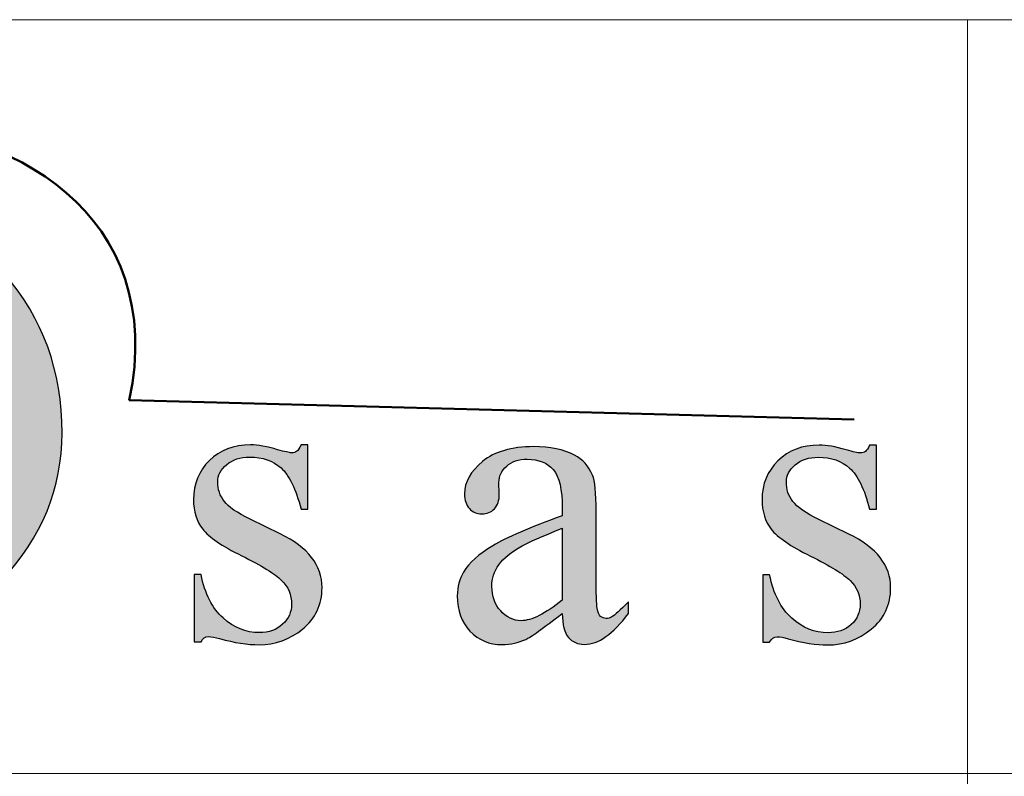
# Model space of a CAD drawing. Units: millimetres. Extents: x -1266 to 53908, y -24514 to 9730.
# Drawn here: x 862 to 1057, y 351 to 501 of the extents above; entities that cross this region are included whole.
import ezdxf

# ---------------------------------------------------------------- set-up
doc = ezdxf.new("R2010")
doc.units = ezdxf.units.MM
doc.layers.add('Layer 1', color=7, linetype='Continuous')
doc.layers.add('remelis', color=9, linetype='Continuous', lineweight=20)
doc.layers.add('zbrojenie', color=3, linetype='Continuous', lineweight=9)

# ---------------------------------------------------------------- blocks, each defined once
blk = doc.blocks.new('LOGO')
at = {"layer": 'Layer 1'}
h = blk.add_hatch(color=23, dxfattribs=at)
h.dxf.hatch_style = 1
edge = h.paths.add_edge_path()
edge.add_spline(control_points=[(903.143, 417.605), (903.143, 423.774), (901.233, 429.032), (897.427, 433.413)], knot_values=[0.416667, 0.416667, 0.416667, 0.416667, 0.5, 0.5, 0.5, 0.5], degree=3, periodic=0)
edge.add_spline(control_points=[(897.427, 433.413), (893.622, 437.795), (888.885, 439.986), (883.217, 439.986)], knot_values=[0.333333, 0.333333, 0.333333, 0.333333, 0.416667, 0.416667, 0.416667, 0.416667], degree=3, periodic=0)
edge.add_spline(control_points=[(883.217, 439.986), (879.24, 439.986), (875.87, 439.267), (873.105, 437.83)], knot_values=[0.25, 0.25, 0.25, 0.25, 0.333333, 0.333333, 0.333333, 0.333333], degree=3, periodic=0)
edge.add_spline(control_points=[(873.105, 437.83), (871.132, 436.814), (869.269, 435.236), (867.513, 433.134)], knot_values=[0.166667, 0.166667, 0.166667, 0.166667, 0.25, 0.25, 0.25, 0.25], degree=3, periodic=0)
edge.add_spline(control_points=[(867.513, 433.134), (865.759, 431.03), (864.438, 428.646), (863.569, 425.999)], knot_values=[0.083333, 0.083333, 0.083333, 0.083333, 0.166667, 0.166667, 0.166667, 0.166667], degree=3, periodic=0)
edge.add_spline(control_points=[(863.569, 425.999), (862.715, 423.354), (862.28, 420.865), (862.28, 418.534)], knot_values=[0, 0, 0, 0, 0.083333, 0.083333, 0.083333, 0.083333], degree=3, periodic=0)
edge.add_spline(control_points=[(862.28, 418.534), (862.28, 414.327), (863.165, 410.576), (864.967, 407.282)], knot_values=[0.833333, 0.833333, 0.833333, 0.833333, 1, 1, 1, 1], degree=3, periodic=0)
edge.add_spline(control_points=[(864.967, 407.282), (866.753, 404.004), (868.896, 401.515), (871.381, 399.832)], knot_values=[0.75, 0.75, 0.75, 0.75, 0.833333, 0.833333, 0.833333, 0.833333], degree=3, periodic=0)
edge.add_spline(control_points=[(871.381, 399.832), (874.721, 397.607), (878.261, 396.503), (882.02, 396.503)], knot_values=[0.666667, 0.666667, 0.666667, 0.666667, 0.75, 0.75, 0.75, 0.75], degree=3, periodic=0)
edge.add_spline(control_points=[(882.02, 396.503), (888.124, 396.503), (893.172, 398.641), (897.148, 402.952)], knot_values=[0.583333, 0.583333, 0.583333, 0.583333, 0.666667, 0.666667, 0.666667, 0.666667], degree=3, periodic=0)
edge.add_spline(control_points=[(897.148, 402.952), (901.14, 407.246), (903.143, 412.136), (903.143, 417.605)], knot_values=[0.5, 0.5, 0.5, 0.5, 0.583333, 0.583333, 0.583333, 0.583333], degree=3, periodic=0)
edge = h.paths.add_edge_path(flags=16)
edge.add_spline(control_points=[(869.284, 417.447), (869.284, 423.002), (869.999, 427.279), (871.443, 430.294)], knot_values=[0.666667, 0.666667, 0.666667, 0.666667, 0.75, 0.75, 0.75, 0.75], degree=3, periodic=0)
edge.add_spline(control_points=[(871.443, 430.294), (872.888, 433.309), (874.642, 435.342), (876.724, 436.393)], knot_values=[0.583333, 0.583333, 0.583333, 0.583333, 0.666667, 0.666667, 0.666667, 0.666667], degree=3, periodic=0)
edge.add_spline(control_points=[(876.724, 436.393), (878.805, 437.462), (880.84, 437.987), (882.843, 437.987)], knot_values=[0.5, 0.5, 0.5, 0.5, 0.583333, 0.583333, 0.583333, 0.583333], degree=3, periodic=0)
edge.add_spline(control_points=[(882.843, 437.987), (885.608, 437.987), (888.015, 437.112), (890.051, 435.342)], knot_values=[0.416667, 0.416667, 0.416667, 0.416667, 0.5, 0.5, 0.5, 0.5], degree=3, periodic=0)
edge.add_spline(control_points=[(890.051, 435.342), (892.1, 433.588), (893.622, 430.943), (894.601, 427.419)], knot_values=[0.333333, 0.333333, 0.333333, 0.333333, 0.416667, 0.416667, 0.416667, 0.416667], degree=3, periodic=0)
edge.add_spline(control_points=[(894.601, 427.419), (895.595, 423.879), (896.092, 420.794), (896.092, 418.113)], knot_values=[0.25, 0.25, 0.25, 0.25, 0.333333, 0.333333, 0.333333, 0.333333], degree=3, periodic=0)
edge.add_spline(control_points=[(896.092, 418.113), (896.092, 414.046), (895.455, 410.454), (894.181, 407.369)], knot_values=[0.166667, 0.166667, 0.166667, 0.166667, 0.25, 0.25, 0.25, 0.25], degree=3, periodic=0)
edge.add_spline(control_points=[(894.181, 407.369), (892.908, 404.267), (891.2, 402.006), (889.056, 400.604)], knot_values=[0.083333, 0.083333, 0.083333, 0.083333, 0.166667, 0.166667, 0.166667, 0.166667], degree=3, periodic=0)
edge.add_spline(control_points=[(889.056, 400.604), (886.913, 399.202), (884.691, 398.501), (882.393, 398.501)], knot_values=[0, 0, 0, 0, 0.083333, 0.083333, 0.083333, 0.083333], degree=3, periodic=0)
edge.add_spline(control_points=[(882.393, 398.501), (878.665, 398.501), (875.544, 400.096), (873.043, 403.303)], knot_values=[0.833333, 0.833333, 0.833333, 0.833333, 1, 1, 1, 1], degree=3, periodic=0)
edge.add_spline(control_points=[(873.043, 403.303), (870.542, 406.511), (869.284, 411.226), (869.284, 417.447)], knot_values=[0.75, 0.75, 0.75, 0.75, 0.833333, 0.833333, 0.833333, 0.833333], degree=3, periodic=0)
at = {"layer": 'zbrojenie'}
h = blk.add_hatch(color=250, dxfattribs=at)
h.dxf.hatch_style = 1
edge = h.paths.add_edge_path()
edge.add_spline(control_points=[(924.852, 407.573), (924.852, 407.573), (921.868, 409.027), (921.868, 409.027), (921.868, 409.027), (920.568, 409.656), (919.708, 410.25), (919.282, 410.809)], knot_values=[0.205882, 0.205882, 0.205882, 0.205882, 0.235294, 0.235294, 0.235294, 0.235294, 0.264706, 0.264706, 0.264706, 0.264706], degree=3, periodic=0)
edge.add_spline(control_points=[(919.282, 410.809), (918.848, 411.354), (918.632, 412.011), (918.632, 412.773)], knot_values=[0.176471, 0.176471, 0.176471, 0.176471, 0.205882, 0.205882, 0.205882, 0.205882], degree=3, periodic=0)
edge.add_spline(control_points=[(918.632, 412.773), (918.632, 413.388), (918.925, 413.947), (919.512, 414.45)], knot_values=[0.147059, 0.147059, 0.147059, 0.147059, 0.176471, 0.176471, 0.176471, 0.176471], degree=3, periodic=0)
edge.add_spline(control_points=[(919.512, 414.45), (920.099, 414.961), (920.868, 415.212), (921.826, 415.212)], knot_values=[0.117647, 0.117647, 0.117647, 0.117647, 0.147059, 0.147059, 0.147059, 0.147059], degree=3, periodic=0)
edge.add_spline(control_points=[(921.826, 415.212), (923.077, 415.212), (924.111, 414.849), (924.929, 414.129)], knot_values=[0.088235, 0.088235, 0.088235, 0.088235, 0.117647, 0.117647, 0.117647, 0.117647], degree=3, periodic=0)
edge.add_spline(control_points=[(924.929, 414.129), (925.74, 413.402), (926.404, 412.039), (926.921, 410.033)], knot_values=[0.058824, 0.058824, 0.058824, 0.058824, 0.088235, 0.088235, 0.088235, 0.088235], degree=3, periodic=0)
edge.add_spline(control_points=[(926.921, 410.033), (926.921, 410.033), (927.599, 410.033), (927.599, 410.033), (927.599, 410.033), (927.599, 410.033), (927.599, 411.63), (927.599, 413.227)], knot_values=[0.014706, 0.014706, 0.014706, 0.014706, 0.044118, 0.044118, 0.044118, 0.044118, 0.058824, 0.058824, 0.058824, 0.058824], degree=3, periodic=0)
edge.add_spline(control_points=[(927.599, 413.227), (927.599, 414.824), (927.599, 416.421), (927.599, 416.421), (927.599, 416.421), (927.43, 416.421), (927.26, 416.421)], knot_values=[0.970588, 0.970588, 0.970588, 0.970588, 0.985294, 0.985294, 0.985294, 1.014706, 1.014706, 1.014706, 1.014706], degree=3, periodic=0)
edge.add_spline(control_points=[(927.26, 416.421), (927.091, 416.421), (926.921, 416.421), (926.921, 416.421), (926.921, 416.421), (926.761, 416.093), (926.614, 415.883), (926.495, 415.785)], knot_values=[0.911765, 0.911765, 0.911765, 0.911765, 0.941176, 0.941176, 0.941176, 0.941176, 0.970588, 0.970588, 0.970588, 0.970588], degree=3, periodic=0)
edge.add_spline(control_points=[(926.495, 415.785), (926.369, 415.688), (926.201, 415.639), (925.978, 415.639)], knot_values=[0.882353, 0.882353, 0.882353, 0.882353, 0.911765, 0.911765, 0.911765, 0.911765], degree=3, periodic=0)
edge.add_spline(control_points=[(925.978, 415.639), (925.747, 415.639), (925.286, 415.744), (924.587, 415.946)], knot_values=[0.852941, 0.852941, 0.852941, 0.852941, 0.882353, 0.882353, 0.882353, 0.882353], degree=3, periodic=0)
edge.add_spline(control_points=[(924.587, 415.946), (923.538, 416.261), (922.644, 416.421), (921.903, 416.421)], knot_values=[0.823529, 0.823529, 0.823529, 0.823529, 0.852941, 0.852941, 0.852941, 0.852941], degree=3, periodic=0)
edge.add_spline(control_points=[(921.903, 416.421), (920.225, 416.421), (918.855, 415.897), (917.8, 414.863)], knot_values=[0.794118, 0.794118, 0.794118, 0.794118, 0.823529, 0.823529, 0.823529, 0.823529], degree=3, periodic=0)
edge.add_spline(control_points=[(917.8, 414.863), (916.744, 413.828), (916.213, 412.535), (916.213, 410.991)], knot_values=[0.764706, 0.764706, 0.764706, 0.764706, 0.794118, 0.794118, 0.794118, 0.794118], degree=3, periodic=0)
edge.add_spline(control_points=[(916.213, 410.991), (916.213, 409.802), (916.521, 408.824), (917.136, 408.041)], knot_values=[0.735294, 0.735294, 0.735294, 0.735294, 0.764706, 0.764706, 0.764706, 0.764706], degree=3, periodic=0)
edge.add_spline(control_points=[(917.136, 408.041), (917.751, 407.251), (919.044, 406.364), (921.022, 405.385)], knot_values=[0.705882, 0.705882, 0.705882, 0.705882, 0.735294, 0.735294, 0.735294, 0.735294], degree=3, periodic=0)
edge.add_spline(control_points=[(921.022, 405.385), (923.007, 404.4), (924.328, 403.589), (924.985, 402.946)], knot_values=[0.676471, 0.676471, 0.676471, 0.676471, 0.705882, 0.705882, 0.705882, 0.705882], degree=3, periodic=0)
edge.add_spline(control_points=[(924.985, 402.946), (925.649, 402.303), (925.978, 401.513), (925.978, 400.569)], knot_values=[0.647059, 0.647059, 0.647059, 0.647059, 0.676471, 0.676471, 0.676471, 0.676471], degree=3, periodic=0)
edge.add_spline(control_points=[(925.978, 400.569), (925.978, 399.793), (925.684, 399.129), (925.09, 398.57)], knot_values=[0.617647, 0.617647, 0.617647, 0.617647, 0.647059, 0.647059, 0.647059, 0.647059], degree=3, periodic=0)
edge.add_spline(control_points=[(925.09, 398.57), (924.496, 398.018), (923.727, 397.746), (922.783, 397.746)], knot_values=[0.588235, 0.588235, 0.588235, 0.588235, 0.617647, 0.617647, 0.617647, 0.617647], degree=3, periodic=0)
edge.add_spline(control_points=[(922.783, 397.746), (921.449, 397.746), (920.239, 398.228), (919.163, 399.199)], knot_values=[0.558824, 0.558824, 0.558824, 0.558824, 0.588235, 0.588235, 0.588235, 0.588235], degree=3, periodic=0)
edge.add_spline(control_points=[(919.163, 399.199), (918.087, 400.171), (917.353, 401.611), (916.968, 403.519)], knot_values=[0.529412, 0.529412, 0.529412, 0.529412, 0.558824, 0.558824, 0.558824, 0.558824], degree=3, periodic=0)
edge.add_spline(control_points=[(916.968, 403.519), (916.968, 403.519), (916.297, 403.519), (916.297, 403.519), (916.297, 403.519), (916.297, 403.519), (916.297, 401.845), (916.297, 400.171)], knot_values=[0.485294, 0.485294, 0.485294, 0.485294, 0.514706, 0.514706, 0.514706, 0.514706, 0.529412, 0.529412, 0.529412, 0.529412], degree=3, periodic=0)
edge.add_spline(control_points=[(916.297, 400.171), (916.297, 398.497), (916.297, 396.823), (916.297, 396.823), (916.297, 396.823), (916.297, 396.823), (916.465, 396.823), (916.633, 396.823)], knot_values=[0.455882, 0.455882, 0.455882, 0.455882, 0.470588, 0.470588, 0.470588, 0.470588, 0.485294, 0.485294, 0.485294, 0.485294], degree=3, periodic=0)
edge.add_spline(control_points=[(916.633, 396.823), (916.801, 396.823), (916.968, 396.823), (916.968, 396.823), (916.968, 396.823), (917.15, 397.179), (917.394, 397.354), (917.709, 397.354)], knot_values=[0.411765, 0.411765, 0.411765, 0.411765, 0.426471, 0.426471, 0.426471, 0.426471, 0.455882, 0.455882, 0.455882, 0.455882], degree=3, periodic=0)
edge.add_spline(control_points=[(917.709, 397.354), (917.996, 397.354), (918.366, 397.284), (918.813, 397.151)], knot_values=[0.382353, 0.382353, 0.382353, 0.382353, 0.411765, 0.411765, 0.411765, 0.411765], degree=3, periodic=0)
edge.add_spline(control_points=[(918.813, 397.151), (920.288, 396.739), (921.595, 396.536), (922.749, 396.536)], knot_values=[0.352941, 0.352941, 0.352941, 0.352941, 0.382353, 0.382353, 0.382353, 0.382353], degree=3, periodic=0)
edge.add_spline(control_points=[(922.749, 396.536), (924.342, 396.536), (925.789, 397.061), (927.075, 398.102)], knot_values=[0.323529, 0.323529, 0.323529, 0.323529, 0.352941, 0.352941, 0.352941, 0.352941], degree=3, periodic=0)
edge.add_spline(control_points=[(927.075, 398.102), (928.368, 399.15), (929.011, 400.52), (929.011, 402.226)], knot_values=[0.294118, 0.294118, 0.294118, 0.294118, 0.323529, 0.323529, 0.323529, 0.323529], degree=3, periodic=0)
edge.add_spline(control_points=[(929.011, 402.226), (929.011, 404.442), (927.627, 406.224), (924.852, 407.573)], knot_values=[0.264706, 0.264706, 0.264706, 0.264706, 0.294118, 0.294118, 0.294118, 0.294118], degree=3, periodic=0)
h = blk.add_hatch(color=250, dxfattribs=at)
h.dxf.hatch_style = 1
edge = h.paths.add_edge_path()
edge.add_spline(control_points=[(952.91, 410.109), (952.91, 410.109), (952.91, 409.368), (952.91, 409.368), (952.91, 409.368), (949.689, 408.194), (947.383, 407.202), (946, 406.385)], knot_values=[0.181818, 0.181818, 0.181818, 0.181818, 0.212121, 0.212121, 0.212121, 0.212121, 0.242424, 0.242424, 0.242424, 0.242424], degree=3, periodic=0)
edge.add_spline(control_points=[(946, 406.385), (944.617, 405.56), (943.645, 404.687), (943.087, 403.765)], knot_values=[0.151515, 0.151515, 0.151515, 0.151515, 0.181818, 0.181818, 0.181818, 0.181818], degree=3, periodic=0)
edge.add_spline(control_points=[(943.087, 403.765), (942.674, 403.094), (942.472, 402.305), (942.472, 401.39)], knot_values=[0.121212, 0.121212, 0.121212, 0.121212, 0.151515, 0.151515, 0.151515, 0.151515], degree=3, periodic=0)
edge.add_spline(control_points=[(942.472, 401.39), (942.472, 399.943), (942.891, 398.777), (943.73, 397.889)], knot_values=[0.090909, 0.090909, 0.090909, 0.090909, 0.121212, 0.121212, 0.121212, 0.121212], degree=3, periodic=0)
edge.add_spline(control_points=[(943.73, 397.889), (944.568, 397.002), (945.637, 396.555), (946.936, 396.555)], knot_values=[0.060606, 0.060606, 0.060606, 0.060606, 0.090909, 0.090909, 0.090909, 0.090909], degree=3, periodic=0)
edge.add_spline(control_points=[(946.936, 396.555), (947.768, 396.555), (948.55, 396.73), (949.284, 397.072)], knot_values=[0.030303, 0.030303, 0.030303, 0.030303, 0.060606, 0.060606, 0.060606, 0.060606], degree=3, periodic=0)
edge.add_spline(control_points=[(949.284, 397.072), (949.78, 397.303), (950.988, 398.162), (952.91, 399.65)], knot_values=[0, 0, 0, 0, 0.030303, 0.030303, 0.030303, 0.030303], degree=3, periodic=0)
edge.add_spline(control_points=[(952.91, 399.65), (952.924, 398.532), (953.126, 397.736), (953.525, 397.274)], knot_values=[0.939394, 0.939394, 0.939394, 0.939394, 1, 1, 1, 1], degree=3, periodic=0)
edge.add_spline(control_points=[(953.525, 397.274), (953.923, 396.806), (954.454, 396.576), (955.118, 396.576)], knot_values=[0.909091, 0.909091, 0.909091, 0.909091, 0.939394, 0.939394, 0.939394, 0.939394], degree=3, periodic=0)
edge.add_spline(control_points=[(955.118, 396.576), (956.515, 396.576), (957.975, 397.603), (959.498, 399.65)], knot_values=[0.878788, 0.878788, 0.878788, 0.878788, 0.909091, 0.909091, 0.909091, 0.909091], degree=3, periodic=0)
edge.add_spline(control_points=[(959.498, 399.65), (959.498, 399.65), (959.498, 400.796), (959.498, 400.796), (959.498, 400.796), (958.681, 399.978), (958.129, 399.475), (957.842, 399.3)], knot_values=[0.818182, 0.818182, 0.818182, 0.818182, 0.848485, 0.848485, 0.848485, 0.848485, 0.878788, 0.878788, 0.878788, 0.878788], degree=3, periodic=0)
edge.add_spline(control_points=[(957.269, 399.154), (957.067, 399.154), (956.885, 399.224), (956.725, 399.363)], knot_values=[0.757576, 0.757576, 0.757576, 0.757576, 0.787879, 0.787879, 0.787879, 0.787879], degree=3, periodic=0)
edge.add_spline(control_points=[(956.725, 399.363), (956.571, 399.496), (956.459, 399.769), (956.389, 400.167)], knot_values=[0.727273, 0.727273, 0.727273, 0.727273, 0.757576, 0.757576, 0.757576, 0.757576], degree=3, periodic=0)
edge.add_spline(control_points=[(956.389, 400.167), (956.319, 400.572), (956.285, 401.669), (956.285, 403.458)], knot_values=[0.69697, 0.69697, 0.69697, 0.69697, 0.727273, 0.727273, 0.727273, 0.727273], degree=3, periodic=0)
edge.add_spline(control_points=[(956.285, 403.458), (956.285, 403.458), (956.285, 409.822), (956.285, 409.822), (956.285, 409.822), (956.285, 411.639), (956.166, 412.834), (955.921, 413.42)], knot_values=[0.636364, 0.636364, 0.636364, 0.636364, 0.666667, 0.666667, 0.666667, 0.666667, 0.69697, 0.69697, 0.69697, 0.69697], degree=3, periodic=0)
edge.add_spline(control_points=[(955.921, 413.42), (955.537, 414.321), (954.943, 414.985), (954.139, 415.412)], knot_values=[0.606061, 0.606061, 0.606061, 0.606061, 0.636364, 0.636364, 0.636364, 0.636364], degree=3, periodic=0)
edge.add_spline(control_points=[(954.139, 415.412), (953.07, 415.971), (951.708, 416.25), (950.045, 416.25)], knot_values=[0.575758, 0.575758, 0.575758, 0.575758, 0.606061, 0.606061, 0.606061, 0.606061], degree=3, periodic=0)
edge.add_spline(control_points=[(950.045, 416.25), (947.873, 416.25), (946.189, 415.754), (944.987, 414.776)], knot_values=[0.545455, 0.545455, 0.545455, 0.545455, 0.575758, 0.575758, 0.575758, 0.575758], degree=3, periodic=0)
edge.add_spline(control_points=[(944.987, 414.776), (943.786, 413.791), (943.184, 412.715), (943.184, 411.541)], knot_values=[0.515152, 0.515152, 0.515152, 0.515152, 0.545455, 0.545455, 0.545455, 0.545455], degree=3, periodic=0)
edge.add_spline(control_points=[(943.184, 411.541), (943.184, 410.926), (943.345, 410.444), (943.667, 410.088)], knot_values=[0.484848, 0.484848, 0.484848, 0.484848, 0.515152, 0.515152, 0.515152, 0.515152], degree=3, periodic=0)
edge.add_spline(control_points=[(943.667, 410.088), (943.988, 409.731), (944.4, 409.557), (944.91, 409.557)], knot_values=[0.454545, 0.454545, 0.454545, 0.454545, 0.484848, 0.484848, 0.484848, 0.484848], degree=3, periodic=0)
edge.add_spline(control_points=[(944.91, 409.557), (945.427, 409.557), (945.846, 409.724), (946.168, 410.067)], knot_values=[0.424242, 0.424242, 0.424242, 0.424242, 0.454545, 0.454545, 0.454545, 0.454545], degree=3, periodic=0)
edge.add_spline(control_points=[(946.168, 410.067), (946.489, 410.409), (946.65, 410.891), (946.65, 411.52)], knot_values=[0.393939, 0.393939, 0.393939, 0.393939, 0.424242, 0.424242, 0.424242, 0.424242], degree=3, periodic=0)
edge.add_spline(control_points=[(946.65, 411.52), (946.65, 411.52), (946.608, 412.708), (946.608, 412.708), (946.608, 412.708), (946.608, 413.308), (946.867, 413.84), (947.383, 414.301)], knot_values=[0.333333, 0.333333, 0.333333, 0.333333, 0.363636, 0.363636, 0.363636, 0.363636, 0.393939, 0.393939, 0.393939, 0.393939], degree=3, periodic=0)
edge.add_spline(control_points=[(947.383, 414.301), (947.887, 414.769), (948.571, 414.999), (949.431, 414.999)], knot_values=[0.30303, 0.30303, 0.30303, 0.30303, 0.333333, 0.333333, 0.333333, 0.333333], degree=3, periodic=0)
edge.add_spline(control_points=[(949.431, 414.999), (950.563, 414.999), (951.429, 414.65), (952.023, 413.959)], knot_values=[0.272727, 0.272727, 0.272727, 0.272727, 0.30303, 0.30303, 0.30303, 0.30303], degree=3, periodic=0)
edge.add_spline(control_points=[(952.023, 413.959), (952.616, 413.26), (952.91, 411.974), (952.91, 410.109)], knot_values=[0.242424, 0.242424, 0.242424, 0.242424, 0.272727, 0.272727, 0.272727, 0.272727], degree=3, periodic=0)
edge = h.paths.add_edge_path(flags=16)
edge.add_spline(control_points=[(952.91, 408.125), (952.91, 408.125), (952.91, 400.977), (952.91, 400.977)], knot_values=[0, 0, 0, 0, 0.125, 0.125, 0.125, 0.125], degree=3, periodic=0)
edge.add_spline(control_points=[(952.91, 400.977), (951.219, 399.615), (949.857, 398.93), (948.816, 398.93)], knot_values=[0.75, 0.75, 0.75, 0.75, 1, 1, 1, 1], degree=3, periodic=0)
edge.add_spline(control_points=[(948.816, 398.93), (948.054, 398.93), (947.377, 399.259), (946.789, 399.901)], knot_values=[0.625, 0.625, 0.625, 0.625, 0.75, 0.75, 0.75, 0.75], degree=3, periodic=0)
edge.add_spline(control_points=[(946.789, 399.901), (946.203, 400.551), (945.909, 401.368), (945.909, 402.347)], knot_values=[0.5, 0.5, 0.5, 0.5, 0.625, 0.625, 0.625, 0.625], degree=3, periodic=0)
edge.add_spline(control_points=[(945.909, 402.347), (945.909, 403.129), (946.14, 403.842), (946.608, 404.498)], knot_values=[0.375, 0.375, 0.375, 0.375, 0.5, 0.5, 0.5, 0.5], degree=3, periodic=0)
edge.add_spline(control_points=[(946.608, 404.498), (947.069, 405.155), (947.837, 405.784), (948.92, 406.385)], knot_values=[0.25, 0.25, 0.25, 0.25, 0.375, 0.375, 0.375, 0.375], degree=3, periodic=0)
edge.add_spline(control_points=[(948.92, 406.385), (949.521, 406.721), (950.849, 407.3), (952.91, 408.125)], knot_values=[0.125, 0.125, 0.125, 0.125, 0.25, 0.25, 0.25, 0.25], degree=3, periodic=0)
edge = h.paths.add_edge_path()
edge.add_spline(control_points=[(981.432, 407.555), (981.432, 407.555), (978.447, 409.008), (978.447, 409.008), (978.447, 409.008), (977.147, 409.637), (976.288, 410.232), (975.861, 410.791)], knot_values=[0.205882, 0.205882, 0.205882, 0.205882, 0.235294, 0.235294, 0.235294, 0.235294, 0.264706, 0.264706, 0.264706, 0.264706], degree=3, periodic=0)
edge.add_spline(control_points=[(975.861, 410.791), (975.428, 411.336), (975.211, 411.993), (975.211, 412.755)], knot_values=[0.176471, 0.176471, 0.176471, 0.176471, 0.205882, 0.205882, 0.205882, 0.205882], degree=3, periodic=0)
edge.add_spline(control_points=[(975.211, 412.755), (975.211, 413.37), (975.505, 413.929), (976.092, 414.432)], knot_values=[0.147059, 0.147059, 0.147059, 0.147059, 0.176471, 0.176471, 0.176471, 0.176471], degree=3, periodic=0)
edge.add_spline(control_points=[(976.092, 414.432), (976.679, 414.942), (977.448, 415.194), (978.405, 415.194)], knot_values=[0.117647, 0.117647, 0.117647, 0.117647, 0.147059, 0.147059, 0.147059, 0.147059], degree=3, periodic=0)
edge.add_spline(control_points=[(978.405, 415.194), (979.657, 415.194), (980.691, 414.831), (981.509, 414.111)], knot_values=[0.088235, 0.088235, 0.088235, 0.088235, 0.117647, 0.117647, 0.117647, 0.117647], degree=3, periodic=0)
edge.add_spline(control_points=[(981.509, 414.111), (982.319, 413.384), (982.983, 412.021), (983.501, 410.015)], knot_values=[0.058824, 0.058824, 0.058824, 0.058824, 0.088235, 0.088235, 0.088235, 0.088235], degree=3, periodic=0)
edge.add_spline(control_points=[(983.501, 410.015), (983.501, 410.015), (984.179, 410.015), (984.179, 410.015), (984.179, 410.015), (984.179, 410.015), (984.179, 411.612), (984.179, 413.209)], knot_values=[0.014706, 0.014706, 0.014706, 0.014706, 0.044118, 0.044118, 0.044118, 0.044118, 0.058824, 0.058824, 0.058824, 0.058824], degree=3, periodic=0)
edge.add_spline(control_points=[(984.179, 413.209), (984.179, 414.806), (984.179, 416.403), (984.179, 416.403), (984.179, 416.403), (984.009, 416.403), (983.84, 416.403)], knot_values=[0.970588, 0.970588, 0.970588, 0.970588, 0.985294, 0.985294, 0.985294, 1.014706, 1.014706, 1.014706, 1.014706], degree=3, periodic=0)
edge.add_spline(control_points=[(983.84, 416.403), (983.67, 416.403), (983.501, 416.403), (983.501, 416.403), (983.501, 416.403), (983.34, 416.075), (983.193, 415.865), (983.074, 415.767)], knot_values=[0.911765, 0.911765, 0.911765, 0.911765, 0.941176, 0.941176, 0.941176, 0.941176, 0.970588, 0.970588, 0.970588, 0.970588], degree=3, periodic=0)
edge.add_spline(control_points=[(983.074, 415.767), (982.948, 415.669), (982.781, 415.62), (982.557, 415.62)], knot_values=[0.882353, 0.882353, 0.882353, 0.882353, 0.911765, 0.911765, 0.911765, 0.911765], degree=3, periodic=0)
edge.add_spline(control_points=[(982.557, 415.62), (982.326, 415.62), (981.865, 415.725), (981.166, 415.928)], knot_values=[0.852941, 0.852941, 0.852941, 0.852941, 0.882353, 0.882353, 0.882353, 0.882353], degree=3, periodic=0)
edge.add_spline(control_points=[(981.166, 415.928), (980.118, 416.242), (979.223, 416.403), (978.482, 416.403)], knot_values=[0.823529, 0.823529, 0.823529, 0.823529, 0.852941, 0.852941, 0.852941, 0.852941], degree=3, periodic=0)
edge.add_spline(control_points=[(978.482, 416.403), (976.805, 416.403), (975.435, 415.879), (974.379, 414.845)], knot_values=[0.794118, 0.794118, 0.794118, 0.794118, 0.823529, 0.823529, 0.823529, 0.823529], degree=3, periodic=0)
edge.add_spline(control_points=[(974.379, 414.845), (973.324, 413.81), (972.793, 412.517), (972.793, 410.972)], knot_values=[0.764706, 0.764706, 0.764706, 0.764706, 0.794118, 0.794118, 0.794118, 0.794118], degree=3, periodic=0)
edge.add_spline(control_points=[(972.793, 410.972), (972.793, 409.784), (973.1, 408.806), (973.715, 408.023)], knot_values=[0.735294, 0.735294, 0.735294, 0.735294, 0.764706, 0.764706, 0.764706, 0.764706], degree=3, periodic=0)
edge.add_spline(control_points=[(973.715, 408.023), (974.33, 407.233), (975.623, 406.345), (977.602, 405.367)], knot_values=[0.705882, 0.705882, 0.705882, 0.705882, 0.735294, 0.735294, 0.735294, 0.735294], degree=3, periodic=0)
edge.add_spline(control_points=[(977.602, 405.367), (979.587, 404.381), (980.908, 403.571), (981.565, 402.927)], knot_values=[0.676471, 0.676471, 0.676471, 0.676471, 0.705882, 0.705882, 0.705882, 0.705882], degree=3, periodic=0)
edge.add_spline(control_points=[(981.565, 402.927), (982.229, 402.284), (982.557, 401.495), (982.557, 400.551)], knot_values=[0.647059, 0.647059, 0.647059, 0.647059, 0.676471, 0.676471, 0.676471, 0.676471], degree=3, periodic=0)
edge.add_spline(control_points=[(982.557, 400.551), (982.557, 399.775), (982.264, 399.111), (981.669, 398.552)], knot_values=[0.617647, 0.617647, 0.617647, 0.617647, 0.647059, 0.647059, 0.647059, 0.647059], degree=3, periodic=0)
edge.add_spline(control_points=[(981.669, 398.552), (981.075, 398), (980.307, 397.727), (979.363, 397.727)], knot_values=[0.588235, 0.588235, 0.588235, 0.588235, 0.617647, 0.617647, 0.617647, 0.617647], degree=3, periodic=0)
edge.add_spline(control_points=[(979.363, 397.727), (978.028, 397.727), (976.819, 398.21), (975.742, 399.181)], knot_values=[0.558824, 0.558824, 0.558824, 0.558824, 0.588235, 0.588235, 0.588235, 0.588235], degree=3, periodic=0)
edge.add_spline(control_points=[(975.742, 399.181), (974.666, 400.153), (973.932, 401.593), (973.548, 403.501)], knot_values=[0.529412, 0.529412, 0.529412, 0.529412, 0.558824, 0.558824, 0.558824, 0.558824], degree=3, periodic=0)
edge.add_spline(control_points=[(973.548, 403.501), (973.548, 403.501), (972.877, 403.501), (972.877, 403.501), (972.877, 403.501), (972.877, 403.501), (972.877, 401.827), (972.877, 400.153)], knot_values=[0.485294, 0.485294, 0.485294, 0.485294, 0.514706, 0.514706, 0.514706, 0.514706, 0.529412, 0.529412, 0.529412, 0.529412], degree=3, periodic=0)
edge.add_spline(control_points=[(972.877, 400.153), (972.877, 398.479), (972.877, 396.805), (972.877, 396.805), (972.877, 396.805), (972.877, 396.805), (973.044, 396.805), (973.212, 396.805)], knot_values=[0.455882, 0.455882, 0.455882, 0.455882, 0.470588, 0.470588, 0.470588, 0.470588, 0.485294, 0.485294, 0.485294, 0.485294], degree=3, periodic=0)
edge.add_spline(control_points=[(973.212, 396.805), (973.38, 396.805), (973.548, 396.805), (973.548, 396.805), (973.548, 396.805), (973.729, 397.161), (973.974, 397.336), (974.289, 397.336)], knot_values=[0.411765, 0.411765, 0.411765, 0.411765, 0.426471, 0.426471, 0.426471, 0.426471, 0.455882, 0.455882, 0.455882, 0.455882], degree=3, periodic=0)
edge.add_spline(control_points=[(974.289, 397.336), (974.575, 397.336), (974.946, 397.266), (975.393, 397.133)], knot_values=[0.382353, 0.382353, 0.382353, 0.382353, 0.411765, 0.411765, 0.411765, 0.411765], degree=3, periodic=0)
edge.add_spline(control_points=[(975.393, 397.133), (976.868, 396.721), (978.175, 396.518), (979.328, 396.518)], knot_values=[0.352941, 0.352941, 0.352941, 0.352941, 0.382353, 0.382353, 0.382353, 0.382353], degree=3, periodic=0)
edge.add_spline(control_points=[(979.328, 396.518), (980.922, 396.518), (982.368, 397.042), (983.655, 398.084)], knot_values=[0.323529, 0.323529, 0.323529, 0.323529, 0.352941, 0.352941, 0.352941, 0.352941], degree=3, periodic=0)
edge.add_spline(control_points=[(983.655, 398.084), (984.948, 399.132), (985.591, 400.502), (985.591, 402.208)], knot_values=[0.294118, 0.294118, 0.294118, 0.294118, 0.323529, 0.323529, 0.323529, 0.323529], degree=3, periodic=0)
edge.add_spline(control_points=[(985.591, 402.208), (985.591, 404.423), (984.207, 406.206), (981.432, 407.555)], knot_values=[0.264706, 0.264706, 0.264706, 0.264706, 0.294118, 0.294118, 0.294118, 0.294118], degree=3, periodic=0)
at = {"layer": 'Layer 1', "color": 250, "lineweight": 50}
blk.add_open_spline([(823.408, 418.959), (823.408, 418.959), (855.517, 420.822), (855.517, 420.822), (855.517, 420.822), (848.103, 457.436), (917.565, 457.598), (909.829, 420.867), (909.829, 420.867), (909.829, 420.867), (981.976, 418.957), (981.976, 418.957)], degree=3, knots=[0, 0, 0, 0, 0.25, 0.25, 0.25, 0.25, 0.5, 0.5, 0.5, 0.5, 1, 1, 1, 1], dxfattribs=at)
at = {"layer": 'Layer 1', "color": 23}
blk.add_open_spline([(862.28, 418.534), (862.28, 420.865), (862.715, 423.354), (863.569, 425.999), (863.569, 425.999), (864.438, 428.646), (865.759, 431.03), (867.513, 433.134), (867.513, 433.134), (869.269, 435.236), (871.132, 436.814), (873.105, 437.83), (873.105, 437.83), (875.87, 439.267), (879.24, 439.986), (883.217, 439.986), (883.217, 439.986), (888.885, 439.986), (893.622, 437.795), (897.427, 433.413), (897.427, 433.413), (901.233, 429.032), (903.143, 423.774), (903.143, 417.605), (903.143, 417.605), (903.143, 412.136), (901.14, 407.246), (897.148, 402.952), (897.148, 402.952), (893.172, 398.641), (888.124, 396.503), (882.02, 396.503), (882.02, 396.503), (878.261, 396.503), (874.721, 397.607), (871.381, 399.832), (871.381, 399.832), (868.896, 401.515), (866.753, 404.004), (864.967, 407.282), (864.967, 407.282), (863.165, 410.576), (862.28, 414.327), (862.28, 418.534)], degree=3, knots=[0, 0, 0, 0, 0.083333, 0.083333, 0.083333, 0.083333, 0.166667, 0.166667, 0.166667, 0.166667, 0.25, 0.25, 0.25, 0.25, 0.333333, 0.333333, 0.333333, 0.333333, 0.416667, 0.416667, 0.416667, 0.416667, 0.5, 0.5, 0.5, 0.5, 0.583333, 0.583333, 0.583333, 0.583333, 0.666667, 0.666667, 0.666667, 0.666667, 0.75, 0.75, 0.75, 0.75, 0.833333, 0.833333, 0.833333, 0.833333, 1, 1, 1, 1], dxfattribs=at)
at = {"layer": 'Layer 1', "color": 250}
for points, knots in [([(927.599, 416.421), (927.599, 416.421), (927.599, 410.033), (927.599, 410.033), (927.599, 410.033), (927.599, 410.033), (926.921, 410.033), (926.921, 410.033), (926.921, 410.033), (926.404, 412.039), (925.74, 413.402), (924.929, 414.129), (924.929, 414.129), (924.111, 414.849), (923.077, 415.212), (921.826, 415.212), (921.826, 415.212), (920.868, 415.212), (920.099, 414.961), (919.512, 414.45), (919.512, 414.45), (918.925, 413.947), (918.632, 413.388), (918.632, 412.773), (918.632, 412.773), (918.632, 412.011), (918.848, 411.354), (919.282, 410.809), (919.282, 410.809), (919.708, 410.25), (920.568, 409.656), (921.868, 409.027), (921.868, 409.027), (921.868, 409.027), (924.852, 407.573), (924.852, 407.573), (924.852, 407.573), (927.627, 406.224), (929.011, 404.442), (929.011, 402.226), (929.011, 402.226), (929.011, 400.52), (928.368, 399.15), (927.075, 398.102), (927.075, 398.102), (925.789, 397.061), (924.342, 396.536), (922.749, 396.536), (922.749, 396.536), (921.595, 396.536), (920.288, 396.739), (918.813, 397.151), (918.813, 397.151), (918.366, 397.284), (917.996, 397.354), (917.709, 397.354), (917.709, 397.354), (917.394, 397.354), (917.15, 397.179), (916.968, 396.823), (916.968, 396.823), (916.968, 396.823), (916.297, 396.823), (916.297, 396.823), (916.297, 396.823), (916.297, 396.823), (916.297, 403.519), (916.297, 403.519), (916.297, 403.519), (916.297, 403.519), (916.968, 403.519), (916.968, 403.519), (916.968, 403.519), (917.353, 401.611), (918.087, 400.171), (919.163, 399.199), (919.163, 399.199), (920.239, 398.228), (921.449, 397.746), (922.783, 397.746), (922.783, 397.746), (923.727, 397.746), (924.496, 398.018), (925.09, 398.57), (925.09, 398.57), (925.684, 399.129), (925.978, 399.793), (925.978, 400.569), (925.978, 400.569), (925.978, 401.513), (925.649, 402.303), (924.985, 402.946), (924.985, 402.946), (924.328, 403.589), (923.007, 404.4), (921.022, 405.385), (921.022, 405.385), (919.044, 406.364), (917.751, 407.251), (917.136, 408.041), (917.136, 408.041), (916.521, 408.824), (916.213, 409.802), (916.213, 410.991), (916.213, 410.991), (916.213, 412.535), (916.744, 413.828), (917.8, 414.863), (917.8, 414.863), (918.855, 415.897), (920.225, 416.421), (921.903, 416.421), (921.903, 416.421), (922.644, 416.421), (923.538, 416.261), (924.587, 415.946), (924.587, 415.946), (925.286, 415.744), (925.747, 415.639), (925.978, 415.639), (925.978, 415.639), (926.201, 415.639), (926.369, 415.688), (926.495, 415.785), (926.495, 415.785), (926.614, 415.883), (926.761, 416.093), (926.921, 416.421), (926.921, 416.421), (926.921, 416.421), (927.599, 416.421), (927.599, 416.421)], [0, 0, 0, 0, 0.029412, 0.029412, 0.029412, 0.029412, 0.058824, 0.058824, 0.058824, 0.058824, 0.088235, 0.088235, 0.088235, 0.088235, 0.117647, 0.117647, 0.117647, 0.117647, 0.147059, 0.147059, 0.147059, 0.147059, 0.176471, 0.176471, 0.176471, 0.176471, 0.205882, 0.205882, 0.205882, 0.205882, 0.235294, 0.235294, 0.235294, 0.235294, 0.264706, 0.264706, 0.264706, 0.264706, 0.294118, 0.294118, 0.294118, 0.294118, 0.323529, 0.323529, 0.323529, 0.323529, 0.352941, 0.352941, 0.352941, 0.352941, 0.382353, 0.382353, 0.382353, 0.382353, 0.411765, 0.411765, 0.411765, 0.411765, 0.441176, 0.441176, 0.441176, 0.441176, 0.470588, 0.470588, 0.470588, 0.470588, 0.5, 0.5, 0.5, 0.5, 0.529412, 0.529412, 0.529412, 0.529412, 0.558824, 0.558824, 0.558824, 0.558824, 0.588235, 0.588235, 0.588235, 0.588235, 0.617647, 0.617647, 0.617647, 0.617647, 0.647059, 0.647059, 0.647059, 0.647059, 0.676471, 0.676471, 0.676471, 0.676471, 0.705882, 0.705882, 0.705882, 0.705882, 0.735294, 0.735294, 0.735294, 0.735294, 0.764706, 0.764706, 0.764706, 0.764706, 0.794118, 0.794118, 0.794118, 0.794118, 0.823529, 0.823529, 0.823529, 0.823529, 0.852941, 0.852941, 0.852941, 0.852941, 0.882353, 0.882353, 0.882353, 0.882353, 0.911765, 0.911765, 0.911765, 0.911765, 0.941176, 0.941176, 0.941176, 0.941176, 1, 1, 1, 1]), ([(984.179, 416.403), (984.179, 416.403), (984.179, 410.015), (984.179, 410.015), (984.179, 410.015), (984.179, 410.015), (983.501, 410.015), (983.501, 410.015), (983.501, 410.015), (982.983, 412.021), (982.319, 413.384), (981.509, 414.111), (981.509, 414.111), (980.691, 414.831), (979.657, 415.194), (978.405, 415.194), (978.405, 415.194), (977.448, 415.194), (976.679, 414.942), (976.092, 414.432), (976.092, 414.432), (975.505, 413.929), (975.211, 413.37), (975.211, 412.755), (975.211, 412.755), (975.211, 411.993), (975.428, 411.336), (975.861, 410.791), (975.861, 410.791), (976.288, 410.232), (977.147, 409.637), (978.447, 409.008), (978.447, 409.008), (978.447, 409.008), (981.432, 407.555), (981.432, 407.555), (981.432, 407.555), (984.207, 406.206), (985.591, 404.423), (985.591, 402.208), (985.591, 402.208), (985.591, 400.502), (984.948, 399.132), (983.655, 398.084), (983.655, 398.084), (982.368, 397.042), (980.922, 396.518), (979.328, 396.518), (979.328, 396.518), (978.175, 396.518), (976.868, 396.721), (975.393, 397.133), (975.393, 397.133), (974.946, 397.266), (974.575, 397.336), (974.289, 397.336), (974.289, 397.336), (973.974, 397.336), (973.729, 397.161), (973.548, 396.805), (973.548, 396.805), (973.548, 396.805), (972.877, 396.805), (972.877, 396.805), (972.877, 396.805), (972.877, 396.805), (972.877, 403.501), (972.877, 403.501), (972.877, 403.501), (972.877, 403.501), (973.548, 403.501), (973.548, 403.501), (973.548, 403.501), (973.932, 401.593), (974.666, 400.153), (975.742, 399.181), (975.742, 399.181), (976.819, 398.21), (978.028, 397.727), (979.363, 397.727), (979.363, 397.727), (980.307, 397.727), (981.075, 398), (981.669, 398.552), (981.669, 398.552), (982.264, 399.111), (982.557, 399.775), (982.557, 400.551), (982.557, 400.551), (982.557, 401.495), (982.229, 402.284), (981.565, 402.927), (981.565, 402.927), (980.908, 403.571), (979.587, 404.381), (977.602, 405.367), (977.602, 405.367), (975.623, 406.345), (974.33, 407.233), (973.715, 408.023), (973.715, 408.023), (973.1, 408.806), (972.793, 409.784), (972.793, 410.972), (972.793, 410.972), (972.793, 412.517), (973.324, 413.81), (974.379, 414.845), (974.379, 414.845), (975.435, 415.879), (976.805, 416.403), (978.482, 416.403), (978.482, 416.403), (979.223, 416.403), (980.118, 416.242), (981.166, 415.928), (981.166, 415.928), (981.865, 415.725), (982.326, 415.62), (982.557, 415.62), (982.557, 415.62), (982.781, 415.62), (982.948, 415.669), (983.074, 415.767), (983.074, 415.767), (983.193, 415.865), (983.34, 416.075), (983.501, 416.403), (983.501, 416.403), (983.501, 416.403), (984.179, 416.403), (984.179, 416.403)], [0, 0, 0, 0, 0.029412, 0.029412, 0.029412, 0.029412, 0.058824, 0.058824, 0.058824, 0.058824, 0.088235, 0.088235, 0.088235, 0.088235, 0.117647, 0.117647, 0.117647, 0.117647, 0.147059, 0.147059, 0.147059, 0.147059, 0.176471, 0.176471, 0.176471, 0.176471, 0.205882, 0.205882, 0.205882, 0.205882, 0.235294, 0.235294, 0.235294, 0.235294, 0.264706, 0.264706, 0.264706, 0.264706, 0.294118, 0.294118, 0.294118, 0.294118, 0.323529, 0.323529, 0.323529, 0.323529, 0.352941, 0.352941, 0.352941, 0.352941, 0.382353, 0.382353, 0.382353, 0.382353, 0.411765, 0.411765, 0.411765, 0.411765, 0.441176, 0.441176, 0.441176, 0.441176, 0.470588, 0.470588, 0.470588, 0.470588, 0.5, 0.5, 0.5, 0.5, 0.529412, 0.529412, 0.529412, 0.529412, 0.558824, 0.558824, 0.558824, 0.558824, 0.588235, 0.588235, 0.588235, 0.588235, 0.617647, 0.617647, 0.617647, 0.617647, 0.647059, 0.647059, 0.647059, 0.647059, 0.676471, 0.676471, 0.676471, 0.676471, 0.705882, 0.705882, 0.705882, 0.705882, 0.735294, 0.735294, 0.735294, 0.735294, 0.764706, 0.764706, 0.764706, 0.764706, 0.794118, 0.794118, 0.794118, 0.794118, 0.823529, 0.823529, 0.823529, 0.823529, 0.852941, 0.852941, 0.852941, 0.852941, 0.882353, 0.882353, 0.882353, 0.882353, 0.911765, 0.911765, 0.911765, 0.911765, 0.941176, 0.941176, 0.941176, 0.941176, 1, 1, 1, 1]), ([(952.91, 399.65), (950.988, 398.162), (949.78, 397.303), (949.284, 397.072), (949.284, 397.072), (948.55, 396.73), (947.768, 396.555), (946.936, 396.555), (946.936, 396.555), (945.637, 396.555), (944.568, 397.002), (943.73, 397.889), (943.73, 397.889), (942.891, 398.777), (942.472, 399.943), (942.472, 401.39), (942.472, 401.39), (942.472, 402.305), (942.674, 403.094), (943.087, 403.765), (943.087, 403.765), (943.645, 404.687), (944.617, 405.56), (946, 406.385), (946, 406.385), (947.383, 407.202), (949.689, 408.194), (952.91, 409.368), (952.91, 409.368), (952.91, 409.368), (952.91, 410.109), (952.91, 410.109), (952.91, 410.109), (952.91, 411.974), (952.616, 413.26), (952.023, 413.959), (952.023, 413.959), (951.429, 414.65), (950.563, 414.999), (949.431, 414.999), (949.431, 414.999), (948.571, 414.999), (947.887, 414.769), (947.383, 414.301), (947.383, 414.301), (946.867, 413.84), (946.608, 413.308), (946.608, 412.708), (946.608, 412.708), (946.608, 412.708), (946.65, 411.52), (946.65, 411.52), (946.65, 411.52), (946.65, 410.891), (946.489, 410.409), (946.168, 410.067), (946.168, 410.067), (945.846, 409.724), (945.427, 409.557), (944.91, 409.557), (944.91, 409.557), (944.4, 409.557), (943.988, 409.731), (943.667, 410.088), (943.667, 410.088), (943.345, 410.444), (943.184, 410.926), (943.184, 411.541), (943.184, 411.541), (943.184, 412.715), (943.786, 413.791), (944.987, 414.776), (944.987, 414.776), (946.189, 415.754), (947.873, 416.25), (950.045, 416.25), (950.045, 416.25), (951.708, 416.25), (953.07, 415.971), (954.139, 415.412), (954.139, 415.412), (954.943, 414.985), (955.537, 414.321), (955.921, 413.42), (955.921, 413.42), (956.166, 412.834), (956.285, 411.639), (956.285, 409.822), (956.285, 409.822), (956.285, 409.822), (956.285, 403.458), (956.285, 403.458), (956.285, 403.458), (956.285, 401.669), (956.319, 400.572), (956.389, 400.167), (956.389, 400.167), (956.459, 399.769), (956.571, 399.496), (956.725, 399.363), (956.725, 399.363), (956.885, 399.224), (957.067, 399.154), (957.269, 399.154), (957.269, 399.154), (957.486, 399.154), (957.682, 399.203), (957.842, 399.3), (957.842, 399.3), (958.129, 399.475), (958.681, 399.978), (959.498, 400.796), (959.498, 400.796), (959.498, 400.796), (959.498, 399.65), (959.498, 399.65), (959.498, 399.65), (957.975, 397.603), (956.515, 396.576), (955.118, 396.576), (955.118, 396.576), (954.454, 396.576), (953.923, 396.806), (953.525, 397.274), (953.525, 397.274), (953.126, 397.736), (952.924, 398.532), (952.91, 399.65)], [0, 0, 0, 0, 0.030303, 0.030303, 0.030303, 0.030303, 0.060606, 0.060606, 0.060606, 0.060606, 0.090909, 0.090909, 0.090909, 0.090909, 0.121212, 0.121212, 0.121212, 0.121212, 0.151515, 0.151515, 0.151515, 0.151515, 0.181818, 0.181818, 0.181818, 0.181818, 0.212121, 0.212121, 0.212121, 0.212121, 0.242424, 0.242424, 0.242424, 0.242424, 0.272727, 0.272727, 0.272727, 0.272727, 0.30303, 0.30303, 0.30303, 0.30303, 0.333333, 0.333333, 0.333333, 0.333333, 0.363636, 0.363636, 0.363636, 0.363636, 0.393939, 0.393939, 0.393939, 0.393939, 0.424242, 0.424242, 0.424242, 0.424242, 0.454545, 0.454545, 0.454545, 0.454545, 0.484848, 0.484848, 0.484848, 0.484848, 0.515152, 0.515152, 0.515152, 0.515152, 0.545455, 0.545455, 0.545455, 0.545455, 0.575758, 0.575758, 0.575758, 0.575758, 0.606061, 0.606061, 0.606061, 0.606061, 0.636364, 0.636364, 0.636364, 0.636364, 0.666667, 0.666667, 0.666667, 0.666667, 0.69697, 0.69697, 0.69697, 0.69697, 0.727273, 0.727273, 0.727273, 0.727273, 0.757576, 0.757576, 0.757576, 0.757576, 0.787879, 0.787879, 0.787879, 0.787879, 0.818182, 0.818182, 0.818182, 0.818182, 0.848485, 0.848485, 0.848485, 0.848485, 0.878788, 0.878788, 0.878788, 0.878788, 0.909091, 0.909091, 0.909091, 0.909091, 0.939394, 0.939394, 0.939394, 0.939394, 1, 1, 1, 1]), ([(952.91, 400.977), (952.91, 400.977), (952.91, 408.125), (952.91, 408.125), (952.91, 408.125), (950.849, 407.3), (949.521, 406.721), (948.92, 406.385), (948.92, 406.385), (947.837, 405.784), (947.069, 405.155), (946.608, 404.498), (946.608, 404.498), (946.14, 403.842), (945.909, 403.129), (945.909, 402.347), (945.909, 402.347), (945.909, 401.368), (946.203, 400.551), (946.789, 399.901), (946.789, 399.901), (947.377, 399.259), (948.054, 398.93), (948.816, 398.93), (948.816, 398.93), (949.857, 398.93), (951.219, 399.615), (952.91, 400.977)], [0, 0, 0, 0, 0.125, 0.125, 0.125, 0.125, 0.25, 0.25, 0.25, 0.25, 0.375, 0.375, 0.375, 0.375, 0.5, 0.5, 0.5, 0.5, 0.625, 0.625, 0.625, 0.625, 0.75, 0.75, 0.75, 0.75, 1, 1, 1, 1])]:
    blk.add_open_spline(points, degree=3, knots=knots, dxfattribs=at)
blk = doc.blocks.new('Rėmelis')
at = {"layer": 'remelis', "color": 7, "ltscale": 300}
for p, q in [((5575.37, 5812.11), (7375.12, 5812.11)), ((6425.25, 5812.11), (6425.25, 5410.99)), ((5575.37, 5662.13), (6425.25, 5662.13)), ((6425.25, 5662.13), (7375.12, 5662.13))]:
    blk.add_line(p, q, dxfattribs=at)
at = {"layer": 'zbrojenie', "xscale": 2, "yscale": 2, "zscale": 2}
blk.add_blockref('LOGO', (4438.79, 4894.65), dxfattribs=at)

msp = doc.modelspace()

# ---------------------------------------------------------------- block references
at = {"layer": 'zbrojenie'}
msp.add_blockref('Rėmelis', (-5375.116, -5310.991), dxfattribs=at)

doc.saveas('drawing.dxf')
